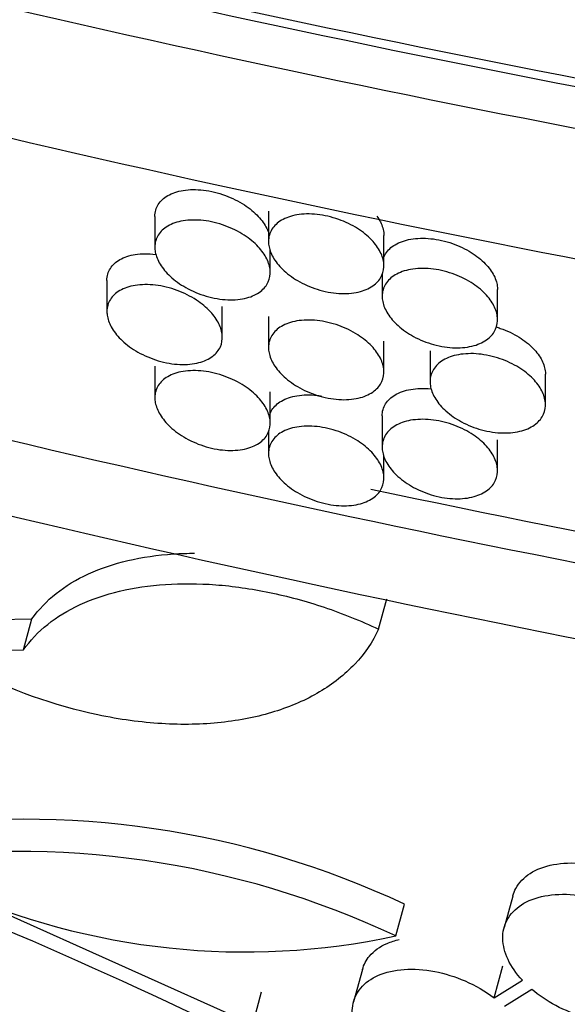
# Model space of a CAD drawing. Units: millimetres. Extents: x 0 to 835, y 0 to 1165.
# Drawn here: x 160 to 165, y 153 to 161 of the extents above; entities that cross this region are included whole.
import ezdxf
from ezdxf import colors
from ezdxf.entities.mleader import LeaderData, LeaderLine
from ezdxf.math import Vec2, Vec3

# ---------------------------------------------------------------- set-up
doc = ezdxf.new("R2010")
doc.units = ezdxf.units.MM
doc.layers.add('DV7_Défaut', color=7, linetype='Continuous')
doc.layers.add('Défaut', color=7, linetype='Continuous')

# ---------------------------------------------------------------- blocks, each defined once
blk = doc.blocks.new('_DOT')
at = {"color": 0}
blk.add_line((0, 0), (-1, 0), dxfattribs=at)
at = {"color": 0, "const_width": 0.333}
blk.add_lwpolyline([(-0.1665, 0, 1), (0.1665, 0, 1)], format="xyb", close=True, dxfattribs=at)
blk = doc.blocks.new('SE6')
at = {"layer": 'DV7_Défaut', "color": 7, "linetype": 'Continuous'}
for p, q in [((161.9707, 159.7593), (161.9707, 159.496)), ((160.9858, 159.7129), (160.9858, 159.447)), ((162.9707, 159.2848), (162.9707, 159.5469)), ((161.9858, 159.2274), (161.9858, 159.425)), ((160.5707, 159.1584), (160.5707, 158.8886)), ((162.9556, 159.2137), (162.9556, 159.0211)), ((163.9556, 158.8177), (163.9556, 159.0799)), ((161.5707, 158.6648), (161.5707, 158.9333)), ((161.9707, 158.8447), (161.9707, 158.5767)), ((162.9707, 158.3645), (162.9707, 158.6312)), ((163.3707, 158.5473), (163.3707, 158.2811)), ((160.9858, 158.4146), (160.9858, 158.142)), ((164.3707, 158.0804), (164.3707, 158.3454)), ((161.9858, 157.9208), (161.9858, 158.1921)), ((162.9556, 157.9831), (162.9556, 157.7131)), ((161.9707, 157.8503), (161.9707, 157.6576)), ((163.9556, 157.5083), (163.9556, 157.7771)), ((162.9707, 157.4443), (162.9707, 157.6419)), ((162.9252, 156.1338), (162.9973, 156.3966)), ((159.2161, 156.2133), (159.921, 156.2236)), ((159.8471, 155.9543), (159.921, 156.2236)), ((158.85, 155.9377), (159.8471, 155.9543)), ((159.2121, 153.8848), (161.8338, 152.7075)), ((164.0875, 153.8203), (164.0126, 153.547)), ((163.0733, 153.4743), (163.1488, 153.7496)), ((162.7849, 153.1826), (162.7085, 152.904)), ((163.9258, 152.9379), (164.0016, 153.2143)), ((163.9258, 152.9379), (164.1707, 153.0899)), ((161.8338, 152.7075), (161.9109, 152.9886)), ((164.2529, 153.011), (164.0149, 152.8627))]:
    blk.add_line(p, q, dxfattribs=at)
for centre, radius, start, end in [((142.1217, 112.414), 44.7124, 64.16751, 75.80588), ((159.8554, 146.7494), 7.7362, 64.80425, 98.52816), ((159.7944, 146.5122), 7.6957, 64.78159, 98.69393), ((161.7668, 159.5508), 6.2153, 245.72977, 282.13377)]:
    blk.add_arc(centre, radius, start, end, dxfattribs=at)
for points in [[(108.0707, 228.1355), (110.4959, 229.5357), (116.0468, 231.9315), (126.1575, 234.1742), (137.6655, 234.979), (150.1289, 234.314), (163.0685, 232.2042), (175.986, 228.7304), (188.384, 224.0258), (199.7857, 218.2715), (209.7525, 211.6887), (217.9009, 204.5307), (223.9179, 197.0728), (227.5722, 189.6022), (228.7239, 182.4064), (227.33, 175.7623), (223.4455, 169.9248), (217.221, 165.1176), (208.8947, 161.5239), (198.7839, 159.2812), (187.2759, 158.4764), (174.8125, 159.1414), (161.8729, 161.2511), (148.9555, 164.725), (136.5574, 169.4295), (125.1557, 175.1839), (115.1889, 181.7666), (107.0405, 188.9247), (101.0235, 196.3826), (97.3693, 203.8532), (96.2175, 211.049), (97.6114, 217.6931), (101.4959, 223.5306), (105.6456, 226.7354), (108.0707, 228.1355)], [(109.4377, 227.5461), (107.1436, 226.2217), (103.2169, 223.1909), (99.5113, 217.632), (98.1651, 211.2438), (99.2776, 204.2665), (102.8397, 196.9783), (108.7315, 189.6733), (116.7308, 182.6454), (126.5267, 176.1752), (137.7333, 170.5196), (149.906, 165.9012), (162.5587, 162.4995), (175.1823, 160.4429), (187.2672, 159.8007), (198.3319, 160.5779), (207.9602, 162.7173), (215.8344, 166.118), (221.7245, 170.6642), (225.4301, 176.223), (226.7763, 182.6113), (225.6639, 189.5885), (222.1017, 196.8767), (216.2099, 204.1817), (208.2106, 211.2097), (198.4147, 217.6798), (187.2081, 223.3354), (175.0354, 227.9539), (162.3827, 231.3555), (149.7592, 233.4121), (137.6742, 234.0544), (126.6095, 233.2771), (116.9813, 231.1377), (111.7318, 228.8706), (109.4377, 227.5461)], [(97.4519, 203.5414), (98.2567, 201.0853), (100.7037, 196.0834), (106.7427, 188.5986), (114.9174, 181.4176), (124.9142, 174.815), (136.3503, 169.0433), (148.7881, 164.3237), (161.7522, 160.837), (174.7474, 158.7179), (187.2775, 158.049), (198.8635, 158.8586), (209.0592, 161.1194), (214.6632, 163.5379), (217.1114, 164.9514)]]:
    blk.add_open_spline(points, degree=3, dxfattribs=at)
for points, knots in [([(108.9373, 227.8351), (105.9296, 226.0985), (103.5656, 224.1004), (100.0091, 219.6471), (98.9024, 217.3018), (97.7568, 212.4546), (97.7366, 210.0402), (98.5228, 205.225), (99.3465, 202.8132), (101.6205, 198.1698), (103.0731, 195.9148), (106.5135, 191.5181), (108.5178, 189.3638), (115.1255, 183.2029), (120.3165, 179.4575), (129.18, 174.3355), (132.333, 172.7077), (138.8632, 169.7059), (142.2559, 168.3221), (149.308, 165.7989), (152.9675, 164.6597), (160.5932, 162.6625), (164.5695, 161.8059), (172.6212, 160.4883), (176.7248, 160.017), (185.1305, 159.5527), (189.344, 159.5665), (195.5774, 160.0528), (197.6605, 160.2955), (201.7273, 160.9547), (203.6997, 161.368), (207.5114, 162.377), (209.3658, 162.979), (212.8501, 164.3621), (214.4617, 165.1338), (217.4256, 166.8366), (218.7857, 167.7743), (221.2012, 169.7854), (222.2386, 170.8409), (224.0057, 173.0419), (224.7392, 174.1971), (225.8918, 176.5417), (226.3124, 177.7272), (227.173, 181.3175), (227.2064, 183.7833), (226.4269, 188.6009), (225.625, 190.9663), (223.356, 195.6271), (221.8801, 197.9228), (218.4468, 202.3152), (216.4803, 204.4323), (212.1027, 208.5259), (209.6824, 210.5093), (204.4511, 214.308), (201.6671, 216.1066), (195.7769, 219.5109), (192.6708, 221.1166), (186.1261, 224.129), (182.672, 225.5391), (175.5654, 228.0791), (171.8971, 229.2173), (164.3055, 231.2018), (160.36, 232.0523), (152.2566, 233.3759), (148.1517, 233.8429), (139.8124, 234.301), (135.541, 234.2866), (129.3182, 233.7974), (127.2649, 233.5573), (123.2068, 232.8988), (121.2025, 232.4782), (117.3893, 231.4657), (115.5629, 230.8715), (112.086, 229.4904), (110.4412, 228.7033), (108.9373, 227.8351)], [0, 0, 0, 0, 0.03125, 0.03125, 0.0625, 0.0625, 0.09375, 0.09375, 0.125, 0.125, 0.15625, 0.15625, 0.1875, 0.1875, 0.25, 0.25, 0.28125, 0.28125, 0.3125, 0.3125, 0.34375, 0.34375, 0.375, 0.375, 0.40625, 0.40625, 0.4375, 0.4375, 0.453125, 0.453125, 0.46875, 0.46875, 0.484375, 0.484375, 0.5, 0.5, 0.515625, 0.515625, 0.53125, 0.53125, 0.546875, 0.546875, 0.5625, 0.5625, 0.59375, 0.59375, 0.625, 0.625, 0.65625, 0.65625, 0.6875, 0.6875, 0.71875, 0.71875, 0.75, 0.75, 0.78125, 0.78125, 0.8125, 0.8125, 0.84375, 0.84375, 0.875, 0.875, 0.90625, 0.90625, 0.9375, 0.9375, 0.953125, 0.953125, 0.96875, 0.96875, 0.984375, 0.984375, 1, 1, 1, 1]), ([(98.5113, 218.8594), (98.292, 218.4375), (97.1218, 215.9514), (96.0936, 211.0493), (97.2479, 203.8396), (100.908, 196.3574), (106.9329, 188.8897), (115.0908, 181.7235), (125.0685, 175.1335), (136.4826, 169.3729), (148.895, 164.6629), (161.8293, 161.1844), (174.789, 159.0713), (187.2765, 158.4049), (198.8127, 159.2114), (208.9541, 161.4606), (214.5242, 163.8647), (216.9577, 165.2696)], [0, 0, 0, 0, 0.0146396, 0.0850225, 0.1554054, 0.2257883, 0.2961712, 0.3665541, 0.4369369, 0.5073198, 0.5777027, 0.6480856, 0.7184685, 0.7888514, 0.8592342, 0.9296171, 1, 1, 1, 1]), ([(97.856, 202.2895), (97.8672, 202.2549), (98.6723, 199.7802), (101.1224, 194.7711), (107.1325, 187.3215), (115.2729, 180.1706), (125.2303, 173.5939), (136.6214, 167.845), (149.0072, 163.1452), (161.9103, 159.6752), (174.8326, 157.5683), (187.2754, 156.9046), (198.7593, 157.7079), (208.8438, 159.945), (214.3783, 162.3338), (216.7963, 163.7298)], [0, 0, 0, 0, 0.0011801, 0.0844151, 0.1676501, 0.2508851, 0.3341201, 0.4173551, 0.50059, 0.583825, 0.66706, 0.750295, 0.83353, 0.916765, 1, 1, 1, 1]), ([(99.1303, 198.3442), (99.1413, 198.3103), (99.9316, 195.8811), (102.3402, 190.9541), (108.2664, 183.6071), (116.3068, 176.5434), (126.1496, 170.0422), (137.4099, 164.3595), (149.6446, 159.7174), (162.3701, 156.2959), (175.0806, 154.2246), (187.2696, 153.5761), (198.4562, 154.3609), (208.2172, 156.5288), (213.5496, 158.8313), (215.8797, 160.1765)], [0, 0, 0, 0, 0.00118, 0.084415, 0.16765, 0.250885, 0.33412, 0.417355, 0.50059, 0.583825, 0.66706, 0.750295, 0.83353, 0.916765, 1, 1, 1, 1]), ([(99.2196, 198.1375), (99.9992, 196.0197), (102.3414, 191.4141), (108.0397, 184.35), (116.1, 177.2688), (125.9658, 170.7526), (137.2522, 165.0566), (149.5171, 160.4029), (162.2781, 156.9717), (175.031, 154.8934), (187.2708, 154.2418), (198.5169, 155.0303), (208.3425, 157.212), (213.7153, 159.5318), (216.063, 160.8872)], [0, 0, 0, 0, 0.0737978, 0.157998, 0.2421982, 0.3263984, 0.4105986, 0.4947988, 0.578999, 0.6631992, 0.7473994, 0.8315996, 0.9157998, 1, 1, 1, 1]), ([(101.9841, 189.5244), (102.0395, 189.3404), (102.816, 186.8703), (105.2034, 181.9802), (110.9323, 174.8741), (118.7376, 168.0155), (128.311, 161.692), (139.2637, 156.1647), (151.1432, 151.6584), (163.4512, 148.3508), (175.6635, 146.3634), (187.2558, 145.7507), (197.7437, 146.492), (206.7439, 148.4971), (211.6012, 150.5966), (213.7246, 151.8226)], [0, 0, 0, 0, 0.006677, 0.089454, 0.172231, 0.255008, 0.337785, 0.420561, 0.503338, 0.586115, 0.668892, 0.751669, 0.834446, 0.917223, 1, 1, 1, 1]), ([(102.3812, 188.2795), (102.3917, 188.2472), (103.1442, 185.9341), (105.447, 181.2168), (111.1591, 174.1312), (118.9444, 167.2901), (128.4949, 160.9816), (139.4214, 155.4676), (151.2707, 150.9728), (163.5432, 147.6749), (175.7131, 145.6947), (187.2546, 145.085), (197.6831, 145.8226), (206.6186, 147.8139), (211.4355, 149.8961), (213.5413, 151.112)], [0, 0, 0, 0, 0.001178, 0.084413, 0.167648, 0.250883, 0.334119, 0.417354, 0.500589, 0.583824, 0.667059, 0.750294, 0.83353, 0.916765, 1, 1, 1, 1]), ([(102.746, 187.5026), (102.7564, 187.4704), (103.5047, 185.1702), (105.7957, 180.4763), (111.4838, 173.4201), (119.2404, 166.6039), (128.7581, 160.3171), (139.6472, 154.822), (151.4531, 150.3438), (163.6749, 147.0597), (175.7841, 145.0897), (187.2529, 144.4843), (197.5963, 145.2167), (206.4392, 147.1881), (211.1982, 149.2457), (213.2789, 150.447)], [0, 0, 0, 0, 0.001182, 0.084417, 0.167651, 0.250886, 0.334121, 0.417356, 0.500591, 0.583826, 0.667061, 0.750295, 0.83353, 0.916765, 1, 1, 1, 1]), ([(103.0009, 186.7132), (103.0112, 186.6812), (103.7566, 184.3903), (106.0392, 179.7129), (111.7105, 172.6772), (119.4472, 165.8785), (128.9419, 159.6067), (139.8049, 154.1249), (151.5806, 149.6582), (163.7668, 146.3839), (175.8337, 144.4209), (187.2518, 143.8186), (197.5357, 144.5473), (206.3139, 146.5049), (211.0325, 148.5452), (213.0956, 149.7363)], [0, 0, 0, 0, 0.001178, 0.084413, 0.167648, 0.250883, 0.334119, 0.417354, 0.500589, 0.583824, 0.667059, 0.750294, 0.83353, 0.916765, 1, 1, 1, 1]), ([(107.5278, 177.9806), (108.1553, 177.0301), (108.8304, 176.0909), (111.2286, 172.9965), (113.1519, 170.8936), (119.4189, 164.9302), (124.2896, 161.3487), (132.5493, 156.5764), (135.4641, 155.0902), (141.4891, 152.389), (144.6157, 151.1646), (151.1111, 148.9685), (154.4799, 147.9969), (161.5002, 146.3287), (165.1543, 145.6347), (172.5728, 144.6051), (176.3612, 144.261), (181.8308, 144.0779), (183.41, 144.0607), (184.9886, 144.0828)], [0, 0, 0, 0, 0.048498, 0.048498, 0.161701, 0.161701, 0.388106, 0.388106, 0.501308, 0.501308, 0.614511, 0.614511, 0.727714, 0.727714, 0.840916, 0.840916, 0.954119, 0.954119, 1, 1, 1, 1]), ([(107.5673, 177.8371), (108.1041, 177.0442), (109.0262, 175.6942), (110.757, 173.5056), (112.6294, 171.3791), (114.7051, 169.2537), (116.9669, 167.1544), (119.418, 165.0833), (122.0539, 163.0504), (124.8707, 161.0645), (127.8637, 159.1346), (131.008, 157.2844), (134.2741, 155.5353), (137.6251, 153.9056), (141.0469, 152.3988), (144.5298, 151.0153), (148.0652, 149.755), (151.6452, 148.6171), (155.2629, 147.6002), (158.9121, 146.7027), (162.588, 145.9229), (166.2586, 145.2629), (169.8815, 144.7293), (173.4154, 144.324), (176.8499, 144.0413), (180.1932, 143.8744), (183.4521, 143.818), (186.5199, 143.8648), (189.3392, 143.9984), (191.0952, 144.1363), (191.9296, 144.2149)], [0, 0, 0, 0, 0.03421, 0.069205, 0.104983, 0.141567, 0.178965, 0.217168, 0.256152, 0.295867, 0.336264, 0.377353, 0.418173, 0.458522, 0.498353, 0.537636, 0.576357, 0.614512, 0.652113, 0.689182, 0.725751, 0.761869, 0.796772, 0.830118, 0.862122, 0.892959, 0.922796, 0.951797, 0.977029, 1, 1, 1, 1]), ([(160.9858, 159.7129), (160.9858, 159.7511), (160.9964, 159.7868), (161.0156, 159.8172), (161.0348, 159.8475), (161.0631, 159.8734), (161.0979, 159.8935), (161.1353, 159.9152), (161.1813, 159.9306), (161.2322, 159.9388), (161.2855, 159.9474), (161.3459, 159.9482), (161.4083, 159.9408), (161.4694, 159.9335), (161.5343, 159.918), (161.5969, 159.8949), (161.6541, 159.8738), (161.7112, 159.8456), (161.7618, 159.8126), (161.8071, 159.7831), (161.8486, 159.7488), (161.8822, 159.713), (161.9134, 159.6797), (161.9386, 159.644), (161.9559, 159.6091), (161.9646, 159.5915), (161.9714, 159.5739), (161.9763, 159.5566)], [0, 0, 0, 0, 0.11806, 0.11806, 0.11806, 0.235572, 0.235572, 0.235572, 0.362234, 0.362234, 0.362234, 0.495209, 0.495209, 0.495209, 0.625513, 0.625513, 0.625513, 0.744774, 0.744774, 0.744774, 0.851352, 0.851352, 0.851352, 0.950332, 0.950332, 0.950332, 1, 1, 1, 1]), ([(161.9707, 159.496), (161.9707, 159.5345), (161.9813, 159.5705), (162.0005, 159.6013), (162.0198, 159.6321), (162.0481, 159.6585), (162.083, 159.6792), (162.1204, 159.7013), (162.1662, 159.7173), (162.217, 159.7261), (162.2701, 159.7353), (162.33, 159.7369), (162.3919, 159.7302), (162.4525, 159.7237), (162.517, 159.7091), (162.579, 159.687), (162.6361, 159.6667), (162.6929, 159.6393), (162.7434, 159.6071), (162.789, 159.578), (162.8308, 159.5442), (162.8647, 159.5086), (162.8965, 159.4753), (162.9221, 159.4396), (162.9398, 159.4044), (162.9574, 159.3694), (162.9676, 159.334), (162.9701, 159.3008), (162.9727, 159.266), (162.967, 159.2327), (162.9539, 159.2032), (162.9398, 159.1712), (162.9167, 159.1428), (162.887, 159.1196), (162.8547, 159.0944), (162.8138, 159.0748), (162.7673, 159.0621), (162.7183, 159.0486), (162.6618, 159.0424), (162.6024, 159.0443), (162.543, 159.0462), (162.4788, 159.0563), (162.4157, 159.0743), (162.3564, 159.0912), (162.2962, 159.1157), (162.2415, 159.146), (162.1919, 159.1734), (162.1452, 159.2064), (162.1063, 159.242), (162.0705, 159.2747), (162.0402, 159.3105), (162.0181, 159.3463), (161.9966, 159.3811), (161.9821, 159.4167), (161.9753, 159.4505), (161.9722, 159.466), (161.9707, 159.4812), (161.9707, 159.496)], [0, 0, 0, 0, 0.055536, 0.055536, 0.055536, 0.110832, 0.110832, 0.110832, 0.170105, 0.170105, 0.170105, 0.232057, 0.232057, 0.232057, 0.292746, 0.292746, 0.292746, 0.34858, 0.34858, 0.34858, 0.398887, 0.398887, 0.398887, 0.445877, 0.445877, 0.445877, 0.492628, 0.492628, 0.492628, 0.541758, 0.541758, 0.541758, 0.595011, 0.595011, 0.595011, 0.652874, 0.652874, 0.652874, 0.714036, 0.714036, 0.714036, 0.77529, 0.77529, 0.77529, 0.832861, 0.832861, 0.832861, 0.884889, 0.884889, 0.884889, 0.932602, 0.932602, 0.932602, 0.978952, 0.978952, 0.978952, 1, 1, 1, 1]), ([(160.9858, 159.447), (160.9858, 159.4854), (160.9963, 159.5212), (161.0155, 159.5518), (161.0347, 159.5822), (161.0629, 159.6084), (161.0975, 159.6287), (161.1348, 159.6505), (161.1806, 159.6661), (161.2313, 159.6746), (161.2844, 159.6834), (161.3446, 159.6845), (161.4067, 159.6773), (161.4677, 159.6703), (161.5325, 159.655), (161.595, 159.6321), (161.6523, 159.6112), (161.7095, 159.583), (161.7602, 159.5501), (161.8058, 159.5206), (161.8476, 159.4862), (161.8814, 159.4502), (161.9128, 159.4167), (161.9382, 159.3808), (161.9556, 159.3456), (161.9729, 159.3106), (161.9829, 159.2754), (161.9852, 159.2425), (161.9877, 159.2079), (161.9819, 159.1749), (161.9688, 159.1457), (161.9547, 159.114), (161.9318, 159.086), (161.9022, 159.0632), (161.87, 159.0383), (161.8291, 159.0191), (161.7828, 159.0067), (161.7336, 158.9937), (161.6771, 158.9879), (161.6175, 158.9903), (161.5578, 158.9927), (161.4932, 159.0034), (161.4298, 159.0222), (161.3702, 159.0397), (161.3096, 159.065), (161.2545, 159.0961), (161.2049, 159.1242), (161.1582, 159.1578), (161.1193, 159.1939), (161.0838, 159.227), (161.0539, 159.263), (161.032, 159.2989), (161.0108, 159.3337), (160.9966, 159.3692), (160.9901, 159.4028), (160.9872, 159.4179), (160.9858, 159.4327), (160.9858, 159.447)], [0, 0, 0, 0, 0.055381, 0.055381, 0.055381, 0.110509, 0.110509, 0.110509, 0.169856, 0.169856, 0.169856, 0.232188, 0.232188, 0.232188, 0.293406, 0.293406, 0.293406, 0.349617, 0.349617, 0.349617, 0.399963, 0.399963, 0.399963, 0.446712, 0.446712, 0.446712, 0.493093, 0.493093, 0.493093, 0.541859, 0.541859, 0.541859, 0.594871, 0.594871, 0.594871, 0.65273, 0.65273, 0.65273, 0.714184, 0.714184, 0.714184, 0.775934, 0.775934, 0.775934, 0.833938, 0.833938, 0.833938, 0.886095, 0.886095, 0.886095, 0.933624, 0.933624, 0.933624, 0.97962, 0.97962, 0.97962, 1, 1, 1, 1]), ([(162.91, 159.7152), (162.9217, 159.6986), (162.9318, 159.6819), (162.9401, 159.6654), (162.9576, 159.6305), (162.9677, 159.5954), (162.9701, 159.5625), (162.9705, 159.557), (162.9707, 159.5517), (162.9707, 159.5463)], [0, 0, 0, 0, 0.290078, 0.290078, 0.290078, 0.899327, 0.899327, 0.899327, 1, 1, 1, 1]), ([(162.9634, 159.3402), (162.9685, 159.3578), (162.976, 159.3744), (162.9857, 159.3898), (163.005, 159.4206), (163.0335, 159.4472), (163.0687, 159.468), (163.1063, 159.4902), (163.1524, 159.5064), (163.2036, 159.5154), (163.2566, 159.5246), (163.3167, 159.5264), (163.3786, 159.52), (163.439, 159.5137), (163.5032, 159.4995), (163.5649, 159.4778), (163.6216, 159.458), (163.678, 159.4312), (163.7282, 159.3997), (163.7736, 159.3711), (163.8152, 159.3379), (163.849, 159.3028), (163.8808, 159.2699), (163.9066, 159.2345), (163.9243, 159.1996), (163.9421, 159.1647), (163.9524, 159.1295), (163.955, 159.0964), (163.9554, 159.0906), (163.9556, 159.0849), (163.9556, 159.0793)], [0, 0, 0, 0, 0.0588029, 0.0588029, 0.0588029, 0.1764598, 0.1764598, 0.1764598, 0.3022207, 0.3022207, 0.3022207, 0.4330158, 0.4330158, 0.4330158, 0.5605754, 0.5605754, 0.5605754, 0.6777987, 0.6777987, 0.6777987, 0.7837843, 0.7837843, 0.7837843, 0.8833347, 0.8833347, 0.8833347, 0.9828096, 0.9828096, 0.9828096, 1, 1, 1, 1]), ([(160.5707, 159.1584), (160.5707, 159.1966), (160.5813, 159.2322), (160.6005, 159.2624), (160.6197, 159.2926), (160.6479, 159.3184), (160.6825, 159.3383), (160.72, 159.3598), (160.7658, 159.375), (160.8167, 159.383), (160.8701, 159.3914), (160.9306, 159.392), (160.9931, 159.3843), (160.9947, 159.3841), (160.9963, 159.3839), (160.9979, 159.3837)], [0, 0, 0, 0, 0.2363583, 0.2363583, 0.2363583, 0.4715902, 0.4715902, 0.4715902, 0.7256971, 0.7256971, 0.7256971, 0.9931326, 0.9931326, 0.9931326, 1, 1, 1, 1]), ([(162.9556, 159.0211), (162.9556, 159.0596), (162.9662, 159.0957), (162.9855, 159.1268), (163.0048, 159.1578), (163.0333, 159.1846), (163.0684, 159.2056), (163.1058, 159.228), (163.1518, 159.2443), (163.2027, 159.2535), (163.2556, 159.263), (163.3154, 159.265), (163.3771, 159.2588), (163.4374, 159.2528), (163.5014, 159.2388), (163.5631, 159.2174), (163.6199, 159.1976), (163.6764, 159.1709), (163.7267, 159.1395), (163.7724, 159.1109), (163.8142, 159.0775), (163.8482, 159.0423), (163.8802, 159.0092), (163.9061, 158.9736), (163.924, 158.9385), (163.9419, 158.9034), (163.9523, 158.8679), (163.955, 158.8345), (163.9577, 158.7995), (163.952, 158.7659), (163.939, 158.7361), (163.9248, 158.7038), (163.9017, 158.675), (163.8718, 158.6515), (163.8395, 158.626), (163.7984, 158.6061), (163.7519, 158.5929), (163.7029, 158.5791), (163.6466, 158.5725), (163.5873, 158.5739), (163.5281, 158.5753), (163.4643, 158.5848), (163.4015, 158.6022), (163.3426, 158.6185), (163.2827, 158.6423), (163.2282, 158.6718), (163.1787, 158.6987), (163.132, 158.7311), (163.093, 158.7662), (163.057, 158.7986), (163.0265, 158.8342), (163.0041, 158.8698), (162.9822, 158.9046), (162.9675, 158.9403), (162.9605, 158.9743), (162.9573, 158.9902), (162.9556, 159.0059), (162.9556, 159.0211)], [0, 0, 0, 0, 0.055673, 0.055673, 0.055673, 0.111117, 0.111117, 0.111117, 0.170317, 0.170317, 0.170317, 0.231919, 0.231919, 0.231919, 0.292128, 0.292128, 0.292128, 0.347625, 0.347625, 0.347625, 0.3979, 0.3979, 0.3979, 0.445111, 0.445111, 0.445111, 0.492202, 0.492202, 0.492202, 0.541668, 0.541668, 0.541668, 0.59514, 0.59514, 0.59514, 0.653001, 0.653001, 0.653001, 0.713891, 0.713891, 0.713891, 0.774696, 0.774696, 0.774696, 0.831876, 0.831876, 0.831876, 0.883788, 0.883788, 0.883788, 0.93167, 0.93167, 0.93167, 0.978343, 0.978343, 0.978343, 1, 1, 1, 1]), ([(160.5707, 158.8886), (160.5707, 158.9269), (160.5812, 158.9626), (160.6004, 158.9931), (160.6195, 159.0234), (160.6476, 159.0494), (160.6822, 159.0695), (160.7195, 159.0912), (160.7652, 159.1066), (160.8158, 159.1149), (160.869, 159.1235), (160.9292, 159.1244), (160.9915, 159.1169), (161.0526, 159.1096), (161.1177, 159.094), (161.1803, 159.0708), (161.2378, 159.0495), (161.2952, 159.021), (161.346, 158.9877), (161.3916, 158.9579), (161.4333, 158.9233), (161.4671, 158.8871), (161.4984, 158.8535), (161.5236, 158.8175), (161.5409, 158.7823), (161.5581, 158.7474), (161.5679, 158.7122), (161.5702, 158.6794), (161.5726, 158.6449), (161.5667, 158.6121), (161.5537, 158.5831), (161.5396, 158.5516), (161.5167, 158.5237), (161.4872, 158.5011), (161.455, 158.4764), (161.4142, 158.4574), (161.3679, 158.4452), (161.3187, 158.4323), (161.2621, 158.4268), (161.2025, 158.4295), (161.1426, 158.4321), (161.0779, 158.4431), (161.0142, 158.4622), (160.9544, 158.4801), (160.8937, 158.5058), (160.8385, 158.5374), (160.7888, 158.5657), (160.7421, 158.5996), (160.7033, 158.636), (160.6679, 158.6692), (160.6381, 158.7054), (160.6164, 158.7413), (160.5954, 158.7761), (160.5813, 158.8116), (160.5749, 158.8451), (160.5721, 158.8599), (160.5707, 158.8745), (160.5707, 158.8886)], [0, 0, 0, 0, 0.055302, 0.055302, 0.055302, 0.110343, 0.110343, 0.110343, 0.169725, 0.169725, 0.169725, 0.232247, 0.232247, 0.232247, 0.293733, 0.293733, 0.293733, 0.350137, 0.350137, 0.350137, 0.400504, 0.400504, 0.400504, 0.447132, 0.447132, 0.447132, 0.493328, 0.493328, 0.493328, 0.541911, 0.541911, 0.541911, 0.594801, 0.594801, 0.594801, 0.652657, 0.652657, 0.652657, 0.714257, 0.714257, 0.714257, 0.776256, 0.776256, 0.776256, 0.834481, 0.834481, 0.834481, 0.886704, 0.886704, 0.886704, 0.93414, 0.93414, 0.93414, 0.979959, 0.979959, 0.979959, 1, 1, 1, 1]), ([(161.9707, 158.5767), (161.9707, 158.6152), (161.9813, 158.6511), (162.0005, 158.6819), (162.0197, 158.7127), (162.0481, 158.7391), (162.0829, 158.7597), (162.1203, 158.7818), (162.1661, 158.7978), (162.2169, 158.8065), (162.27, 158.8157), (162.3299, 158.8171), (162.3919, 158.8104), (162.4526, 158.8039), (162.517, 158.7892), (162.5791, 158.767), (162.6362, 158.7466), (162.6931, 158.7191), (162.7436, 158.6868), (162.7892, 158.6577), (162.831, 158.6238), (162.8649, 158.5882), (162.8966, 158.5548), (162.9222, 158.5191), (162.9399, 158.4839), (162.9575, 158.4489), (162.9676, 158.4135), (162.9701, 158.3804), (162.9727, 158.3456), (162.9669, 158.3124), (162.9539, 158.2829), (162.9398, 158.2509), (162.9167, 158.2225), (162.887, 158.1994), (162.8548, 158.1743), (162.8138, 158.1547), (162.7674, 158.142), (162.7183, 158.1286), (162.6618, 158.1225), (162.6024, 158.1244), (162.5429, 158.1263), (162.4787, 158.1365), (162.4156, 158.1546), (162.3563, 158.1716), (162.296, 158.1962), (162.2412, 158.2266), (162.1916, 158.2541), (162.1449, 158.2872), (162.106, 158.3228), (162.0703, 158.3556), (162.0401, 158.3914), (162.018, 158.4272), (161.9965, 158.462), (161.982, 158.4976), (161.9753, 158.5314), (161.9722, 158.5468), (161.9707, 158.562), (161.9707, 158.5767)], [0, 0, 0, 0, 0.055518, 0.055518, 0.055518, 0.110793, 0.110793, 0.110793, 0.170076, 0.170076, 0.170076, 0.232075, 0.232075, 0.232075, 0.292828, 0.292828, 0.292828, 0.348707, 0.348707, 0.348707, 0.399019, 0.399019, 0.399019, 0.445979, 0.445979, 0.445979, 0.492685, 0.492685, 0.492685, 0.541771, 0.541771, 0.541771, 0.594995, 0.594995, 0.594995, 0.652857, 0.652857, 0.652857, 0.714054, 0.714054, 0.714054, 0.775369, 0.775369, 0.775369, 0.832993, 0.832993, 0.832993, 0.885036, 0.885036, 0.885036, 0.932727, 0.932727, 0.932727, 0.979034, 0.979034, 0.979034, 1, 1, 1, 1]), ([(128.551, 158.7397), (128.7198, 158.4965), (129.2545, 157.7614), (130.2484, 156.5681), (131.6032, 155.1919), (133.1143, 153.8793), (134.7733, 152.6383), (136.5702, 151.4759), (138.4941, 150.3985), (140.533, 149.4112), (142.6754, 148.5179), (144.9096, 147.722), (147.2247, 147.0258), (149.6092, 146.4313), (152.0521, 145.9404), (154.5421, 145.5545), (157.0677, 145.2745), (159.6176, 145.1013), (162.1802, 145.0354), (164.5585, 145.074), (166.0764, 145.1555), (166.7409, 145.2022)], [0, 0, 0, 0, 0.025875, 0.079045, 0.132908, 0.187341, 0.242193, 0.297312, 0.35257, 0.407859, 0.463107, 0.518282, 0.57337, 0.628371, 0.683289, 0.738137, 0.79293, 0.847683, 0.902415, 0.957143, 1, 1, 1, 1]), ([(163.9417, 158.7547), (163.9544, 158.751), (163.967, 158.7469), (163.9796, 158.7425), (164.0362, 158.7229), (164.0926, 158.6963), (164.1426, 158.665), (164.1881, 158.6367), (164.2298, 158.6035), (164.2636, 158.5687), (164.2955, 158.5358), (164.3213, 158.5004), (164.3392, 158.4656), (164.357, 158.4307), (164.3674, 158.3953), (164.37, 158.3622), (164.3705, 158.3563), (164.3707, 158.3506), (164.3707, 158.3448)], [0, 0, 0, 0, 0.055724, 0.055724, 0.055724, 0.306845, 0.306845, 0.306845, 0.534322, 0.534322, 0.534322, 0.748378, 0.748378, 0.748378, 0.962454, 0.962454, 0.962454, 1, 1, 1, 1]), ([(163.3707, 158.2811), (163.3707, 158.3196), (163.3813, 158.3558), (163.4006, 158.387), (163.4199, 158.418), (163.4484, 158.445), (163.4836, 158.4661), (163.5211, 158.4885), (163.567, 158.505), (163.618, 158.5143), (163.6708, 158.5239), (163.7306, 158.5261), (163.7923, 158.5201), (163.8524, 158.5142), (163.9163, 158.5004), (163.9778, 158.4793), (164.0345, 158.4597), (164.091, 158.4332), (164.1412, 158.402), (164.1869, 158.3736), (164.2288, 158.3404), (164.2628, 158.3053), (164.2949, 158.2723), (164.3209, 158.2367), (164.3389, 158.2016), (164.3568, 158.1665), (164.3673, 158.1309), (164.37, 158.0975), (164.3728, 158.0624), (164.3672, 158.0288), (164.3541, 157.9988), (164.3399, 157.9664), (164.3168, 157.9375), (164.2868, 157.9139), (164.2545, 157.8883), (164.2134, 157.8682), (164.1668, 157.855), (164.1179, 157.841), (164.0616, 157.8343), (164.0023, 157.8355), (163.9433, 157.8368), (163.8795, 157.8461), (163.8169, 157.8632), (163.7581, 157.8792), (163.6983, 157.9028), (163.6439, 157.9321), (163.5944, 157.9588), (163.5477, 157.9911), (163.5087, 158.026), (163.4726, 158.0583), (163.442, 158.0938), (163.4195, 158.1293), (163.3975, 158.1641), (163.3827, 158.1999), (163.3757, 158.2339), (163.3724, 158.2499), (163.3707, 158.2657), (163.3707, 158.2811)], [0, 0, 0, 0, 0.055719, 0.055719, 0.055719, 0.111214, 0.111214, 0.111214, 0.170386, 0.170386, 0.170386, 0.231867, 0.231867, 0.231867, 0.291912, 0.291912, 0.291912, 0.347295, 0.347295, 0.347295, 0.397559, 0.397559, 0.397559, 0.444847, 0.444847, 0.444847, 0.492056, 0.492056, 0.492056, 0.541637, 0.541637, 0.541637, 0.595185, 0.595185, 0.595185, 0.653044, 0.653044, 0.653044, 0.71384, 0.71384, 0.71384, 0.774489, 0.774489, 0.774489, 0.831537, 0.831537, 0.831537, 0.88341, 0.88341, 0.88341, 0.93135, 0.93135, 0.93135, 0.978135, 0.978135, 0.978135, 1, 1, 1, 1]), ([(160.9858, 158.142), (160.9858, 158.1803), (160.9963, 158.2161), (161.0155, 158.2466), (161.0346, 158.2771), (161.0628, 158.3031), (161.0974, 158.3234), (161.1347, 158.3451), (161.1805, 158.3607), (161.2311, 158.369), (161.2843, 158.3778), (161.3445, 158.3788), (161.4066, 158.3715), (161.4677, 158.3644), (161.5326, 158.349), (161.5951, 158.326), (161.6525, 158.3049), (161.7097, 158.2767), (161.7606, 158.2436), (161.8061, 158.214), (161.8479, 158.1795), (161.8816, 158.1434), (161.913, 158.1099), (161.9384, 158.074), (161.9558, 158.0388), (161.973, 158.0038), (161.9829, 157.9686), (161.9852, 157.9358), (161.9877, 157.9012), (161.9818, 157.8683), (161.9688, 157.8392), (161.9547, 157.8075), (161.9318, 157.7795), (161.9022, 157.7568), (161.87, 157.732), (161.8291, 157.7128), (161.7828, 157.7006), (161.7337, 157.6875), (161.6771, 157.6819), (161.6175, 157.6844), (161.5577, 157.6869), (161.4931, 157.6977), (161.4296, 157.7166), (161.3699, 157.7343), (161.3093, 157.7597), (161.2542, 157.791), (161.2045, 157.8191), (161.1578, 157.8528), (161.119, 157.8891), (161.0835, 157.9222), (161.0536, 157.9582), (161.0318, 157.9942), (161.0107, 158.0289), (160.9966, 158.0645), (160.9901, 158.098), (160.9872, 158.113), (160.9858, 158.1277), (160.9858, 158.142)], [0, 0, 0, 0, 0.055353, 0.055353, 0.055353, 0.110449, 0.110449, 0.110449, 0.169809, 0.169809, 0.169809, 0.232212, 0.232212, 0.232212, 0.293526, 0.293526, 0.293526, 0.349807, 0.349807, 0.349807, 0.40016, 0.40016, 0.40016, 0.446864, 0.446864, 0.446864, 0.493179, 0.493179, 0.493179, 0.541879, 0.541879, 0.541879, 0.594847, 0.594847, 0.594847, 0.652705, 0.652705, 0.652705, 0.714211, 0.714211, 0.714211, 0.776051, 0.776051, 0.776051, 0.834135, 0.834135, 0.834135, 0.886317, 0.886317, 0.886317, 0.933812, 0.933812, 0.933812, 0.979744, 0.979744, 0.979744, 1, 1, 1, 1]), ([(162.9556, 157.9831), (162.9556, 158.0215), (162.9662, 158.0575), (162.9856, 158.0884), (163.005, 158.1191), (163.0335, 158.1457), (163.0686, 158.1664), (163.1062, 158.1886), (163.1523, 158.2047), (163.2034, 158.2136), (163.2565, 158.2228), (163.3166, 158.2244), (163.3786, 158.2179), (163.3799, 158.2178), (163.3812, 158.2177), (163.3826, 158.2175)], [0, 0, 0, 0, 0.23847, 0.23847, 0.23847, 0.475937, 0.475937, 0.475937, 0.729954, 0.729954, 0.729954, 0.99436, 0.99436, 0.99436, 1, 1, 1, 1]), ([(161.9785, 157.9859), (161.9836, 158.0033), (161.991, 158.0198), (162.0006, 158.035), (162.0199, 158.0655), (162.0483, 158.0917), (162.0832, 158.112), (162.1207, 158.1339), (162.1667, 158.1496), (162.2177, 158.1581), (162.271, 158.167), (162.3312, 158.1681), (162.3934, 158.1611), (162.406, 158.1597), (162.4188, 158.1579), (162.4316, 158.1558)], [0, 0, 0, 0, 0.126998, 0.126998, 0.126998, 0.381845, 0.381845, 0.381845, 0.655644, 0.655644, 0.655644, 0.942034, 0.942034, 0.942034, 1, 1, 1, 1]), ([(162.9556, 157.7131), (162.9556, 157.7516), (162.9662, 157.7877), (162.9855, 157.8187), (163.0048, 157.8497), (163.0332, 157.8764), (163.0683, 157.8973), (163.1057, 157.9197), (163.1517, 157.936), (163.2026, 157.9451), (163.2555, 157.9545), (163.3153, 157.9564), (163.3771, 157.9502), (163.4374, 157.9441), (163.5015, 157.93), (163.5632, 157.9084), (163.6201, 157.8886), (163.6767, 157.8617), (163.727, 157.8301), (163.7727, 157.8015), (163.8145, 157.768), (163.8485, 157.7327), (163.8804, 157.6996), (163.9063, 157.664), (163.9242, 157.6288), (163.942, 157.5938), (163.9524, 157.5583), (163.955, 157.525), (163.9577, 157.4899), (163.952, 157.4565), (163.9389, 157.4266), (163.9248, 157.3944), (163.9017, 157.3657), (163.8718, 157.3422), (163.8395, 157.3168), (163.7985, 157.2969), (163.7519, 157.2839), (163.703, 157.2701), (163.6466, 157.2636), (163.5873, 157.2651), (163.5281, 157.2666), (163.4642, 157.2762), (163.4014, 157.2936), (163.3424, 157.3101), (163.2824, 157.334), (163.2279, 157.3637), (163.1783, 157.3907), (163.1317, 157.4232), (163.0927, 157.4584), (163.0567, 157.4909), (163.0262, 157.5265), (163.0039, 157.5621), (162.9821, 157.5969), (162.9674, 157.6326), (162.9605, 157.6665), (162.9572, 157.6824), (162.9556, 157.698), (162.9556, 157.7131)], [0, 0, 0, 0, 0.055649, 0.055649, 0.055649, 0.111066, 0.111066, 0.111066, 0.17028, 0.17028, 0.17028, 0.231947, 0.231947, 0.231947, 0.292243, 0.292243, 0.292243, 0.347799, 0.347799, 0.347799, 0.398079, 0.398079, 0.398079, 0.44525, 0.44525, 0.44525, 0.49228, 0.49228, 0.49228, 0.541686, 0.541686, 0.541686, 0.595118, 0.595118, 0.595118, 0.65298, 0.65298, 0.65298, 0.713919, 0.713919, 0.713919, 0.774804, 0.774804, 0.774804, 0.832055, 0.832055, 0.832055, 0.883988, 0.883988, 0.883988, 0.93184, 0.93184, 0.93184, 0.978454, 0.978454, 0.978454, 1, 1, 1, 1]), ([(161.9707, 157.6576), (161.9707, 157.696), (161.9813, 157.732), (162.0005, 157.7627), (162.0197, 157.7934), (162.048, 157.8198), (162.0829, 157.8404), (162.1202, 157.8624), (162.166, 157.8783), (162.2168, 157.887), (162.2699, 157.8961), (162.3299, 157.8976), (162.3919, 157.8908), (162.4526, 157.8842), (162.5171, 157.8694), (162.5792, 157.8471), (162.6364, 157.8266), (162.6933, 157.799), (162.7438, 157.7667), (162.7894, 157.7375), (162.8312, 157.7035), (162.8651, 157.6678), (162.8968, 157.6345), (162.9224, 157.5987), (162.94, 157.5636), (162.9575, 157.5285), (162.9676, 157.4932), (162.9701, 157.4601), (162.9727, 157.4253), (162.9669, 157.3921), (162.9539, 157.3627), (162.9397, 157.3307), (162.9167, 157.3024), (162.887, 157.2793), (162.8548, 157.2542), (162.8138, 157.2347), (162.7674, 157.2221), (162.7183, 157.2087), (162.6618, 157.2026), (162.6024, 157.2046), (162.5429, 157.2066), (162.4786, 157.2169), (162.4154, 157.235), (162.3561, 157.2521), (162.2958, 157.2768), (162.241, 157.3073), (162.1914, 157.3349), (162.1447, 157.3681), (162.1058, 157.4038), (162.0701, 157.4366), (162.0399, 157.4724), (162.0178, 157.5082), (161.9964, 157.543), (161.9819, 157.5786), (161.9753, 157.6124), (161.9722, 157.6278), (161.9707, 157.6429), (161.9707, 157.6576)], [0, 0, 0, 0, 0.055499, 0.055499, 0.055499, 0.110754, 0.110754, 0.110754, 0.170046, 0.170046, 0.170046, 0.232094, 0.232094, 0.232094, 0.292912, 0.292912, 0.292912, 0.348836, 0.348836, 0.348836, 0.399152, 0.399152, 0.399152, 0.446082, 0.446082, 0.446082, 0.492743, 0.492743, 0.492743, 0.541785, 0.541785, 0.541785, 0.594979, 0.594979, 0.594979, 0.652841, 0.652841, 0.652841, 0.714073, 0.714073, 0.714073, 0.775448, 0.775448, 0.775448, 0.833125, 0.833125, 0.833125, 0.885186, 0.885186, 0.885186, 0.932854, 0.932854, 0.932854, 0.979117, 0.979117, 0.979117, 1, 1, 1, 1]), ([(177.0391, 155.1818), (176.3713, 155.2428), (171.7147, 155.7098), (166.9461, 156.4784), (162.8583, 157.3466)], [0, 0, 0, 0, 0.143973, 1, 1, 1, 1]), ([(159.921, 156.2236), (160.0367, 156.3869), (160.2007, 156.517), (160.5157, 156.6617), (160.6298, 156.7002), (160.8756, 156.758), (161.0084, 156.7775), (161.2085, 156.7905), (161.2693, 156.7925), (161.331, 156.7926)], [0, 0, 0, 0, 0.451774, 0.451774, 0.677661, 0.677661, 0.903548, 0.903548, 1, 1, 1, 1]), ([(159.8471, 155.9543), (159.9632, 156.1188), (160.1277, 156.2499), (160.4433, 156.3959), (160.5576, 156.4348), (160.8038, 156.4933), (160.9368, 156.5131), (161.2174, 156.5318), (161.3627, 156.5308), (161.6635, 156.5079), (161.8206, 156.4856), (162.1373, 156.42), (162.2955, 156.3771), (162.6116, 156.2709), (162.7707, 156.207), (162.9252, 156.1338)], [0, 0, 0, 0, 0.25, 0.25, 0.375, 0.375, 0.5, 0.5, 0.625, 0.625, 0.75, 0.75, 0.875, 0.875, 1, 1, 1, 1]), ([(162.9252, 156.1338), (162.8729, 156.023), (162.8035, 155.9224), (162.6324, 155.7408), (162.5295, 155.6591), (162.2956, 155.5204), (162.1658, 155.4635), (161.8809, 155.3747), (161.724, 155.3429), (161.3966, 155.308), (161.2252, 155.3044), (160.8663, 155.3259), (160.6792, 155.3514), (160.1191, 155.4693), (159.7329, 155.6062), (159.3679, 155.7946)], [0, 0, 0, 0, 0.125, 0.125, 0.25, 0.25, 0.375, 0.375, 0.5, 0.5, 0.625, 0.625, 0.75, 0.75, 1, 1, 1, 1]), ([(164.0879, 153.8215), (164.0942, 153.8442), (164.1029, 153.866), (164.1139, 153.8865), (164.1413, 153.9373), (164.1838, 153.9818), (164.2379, 154.0166), (164.2934, 154.0521), (164.3627, 154.0785), (164.4403, 154.0931), (164.517, 154.1076), (164.6042, 154.111), (164.6943, 154.1025), (164.7806, 154.0943), (164.8722, 154.0749), (164.9607, 154.0455), (165.0446, 154.0176), (165.1282, 153.98), (165.2038, 153.9357), (165.244, 153.9121), (165.2825, 153.8865), (165.3183, 153.8593)], [0, 0, 0, 0, 0.069324, 0.069324, 0.069324, 0.24121, 0.24121, 0.24121, 0.417293, 0.417293, 0.417293, 0.591565, 0.591565, 0.591565, 0.758557, 0.758557, 0.758557, 0.916788, 0.916788, 0.916788, 1, 1, 1, 1]), ([(164.1707, 153.0899), (164.1172, 153.1479), (164.0747, 153.21), (164.0463, 153.2709), (164.0179, 153.3317), (164.0027, 153.3929), (164.0012, 153.4499), (163.9997, 153.5088), (164.0128, 153.5647), (164.039, 153.6135), (164.0664, 153.6646), (164.1089, 153.7093), (164.163, 153.7443), (164.2184, 153.7801), (164.2875, 153.8066), (164.365, 153.8215), (164.4416, 153.8363), (164.5286, 153.8399), (164.6186, 153.8316), (164.7049, 153.8237), (164.7965, 153.8044), (164.885, 153.7751), (164.969, 153.7473), (165.0526, 153.7097), (165.1284, 153.6653), (165.169, 153.6415), (165.2078, 153.6156), (165.2439, 153.5882)], [0, 0, 0, 0, 0.11257, 0.11257, 0.11257, 0.22489, 0.22489, 0.22489, 0.341036, 0.341036, 0.341036, 0.462449, 0.462449, 0.462449, 0.586812, 0.586812, 0.586812, 0.710021, 0.710021, 0.710021, 0.828292, 0.828292, 0.828292, 0.940539, 0.940539, 0.940539, 1, 1, 1, 1]), ([(165.3323, 153.5128), (165.3905, 153.4571), (165.4384, 153.3966), (165.4726, 153.3363), (165.5067, 153.2761), (165.528, 153.2146), (165.5355, 153.1565), (165.5432, 153.0965), (165.5364, 153.0385), (165.5161, 152.9868), (165.4949, 152.933), (165.4585, 152.8846), (165.4098, 152.8454), (165.36, 152.8053), (165.2959, 152.7738), (165.2228, 152.7537), (165.15, 152.7337), (165.066, 152.7245), (164.978, 152.7275), (164.8927, 152.7304), (164.801, 152.7449), (164.7113, 152.7701), (164.6256, 152.7941), (164.5392, 152.8288), (164.4598, 152.871), (164.3846, 152.9111), (164.3137, 152.9591), (164.2529, 153.011)], [0, 0, 0, 0, 0.107033, 0.107033, 0.107033, 0.213838, 0.213838, 0.213838, 0.324093, 0.324093, 0.324093, 0.439075, 0.439075, 0.439075, 0.556921, 0.556921, 0.556921, 0.674416, 0.674416, 0.674416, 0.788345, 0.788345, 0.788345, 0.897122, 0.897122, 0.897122, 1, 1, 1, 1]), ([(162.785, 153.1828), (162.7967, 153.2255), (162.8174, 153.265), (162.8459, 153.2995), (162.8836, 153.3451), (162.9362, 153.383), (162.9993, 153.4103), (163.0314, 153.4241), (163.0667, 153.4355), (163.1044, 153.444)], [0, 0, 0, 0, 0.333423, 0.333423, 0.333423, 0.775164, 0.775164, 0.775164, 1, 1, 1, 1]), ([(162.968, 152.3488), (162.9046, 152.4012), (162.8494, 152.4593), (162.8069, 152.5181), (162.7644, 152.5769), (162.7334, 152.638), (162.7156, 152.6966), (162.6974, 152.7567), (162.6926, 152.8157), (162.7011, 152.8694), (162.7099, 152.9259), (162.7336, 152.9779), (162.7698, 153.0217), (162.8076, 153.0675), (162.8601, 153.1056), (162.9231, 153.1331), (162.9873, 153.1611), (163.0642, 153.1788), (163.1477, 153.1843), (163.2296, 153.1898), (163.3202, 153.1836), (163.4115, 153.1659), (163.4985, 153.149), (163.5888, 153.1209), (163.6739, 153.0839), (163.7637, 153.0449), (163.8509, 152.9945), (163.9258, 152.9379)], [0, 0, 0, 0, 0.103109, 0.103109, 0.103109, 0.206041, 0.206041, 0.206041, 0.311672, 0.311672, 0.311672, 0.422729, 0.422729, 0.422729, 0.538768, 0.538768, 0.538768, 0.656925, 0.656925, 0.656925, 0.77286, 0.77286, 0.77286, 0.883221, 0.883221, 0.883221, 1, 1, 1, 1])]:
    blk.add_open_spline(points, degree=3, knots=knots, dxfattribs=at)

msp = doc.modelspace()

# ---------------------------------------------------------------- block references
at = {"layer": 'Défaut'}
msp.add_blockref('SE6', (0, 0), dxfattribs=at)

# ---------------------------------------------------------------- leaders
at = {"layer": 'Défaut', "color": 7, "linetype": 'Continuous'}
ml = msp.add_multileader_mtext('Standard', dxfattribs=at)
ml.set_content('{\\pxsm0.9;\\fSolid Edge ISO|b1||i0||c0|p34;\\W1.;19/12/2012\\P}', color=256)
ml.set_leader_properties()
ml.set_arrow_properties(name='DOT')
ml.build(insert=Vec2(0, 0))
ml.multileader.update_dxf_attribs({"leader_type": 0, "dogleg_length": 0, "arrow_head_size": 12})
ctx = ml.context
ctx.base_point, ctx.char_height, ctx.arrow_head_size, ctx.landing_gap_size = Vec3(747.0161, 1157.4602), 12, 12, 4.2
notes = []
notes.append((ctx, [(0, (0, 0, 0), (0, 0), (1, 0), 1, [])]))
ctx.mtext.insert = Vec3(749.0161, 1163.5803)
for ctx, leaders in notes:
    for number, flags, end, landing, length, lines in leaders:
        leader = LeaderData()
        leader.index, (leader.has_last_leader_line, leader.has_dogleg_vector, leader.attachment_direction) = number, flags
        leader.last_leader_point, leader.dogleg_vector, leader.dogleg_length = Vec3(end), Vec3(landing), length
        for number, points, colour, breaks in lines:
            line = LeaderLine()
            line.index, line.vertices, line.color, line.breaks = number, Vec3.list(points), colors.encode_raw_color(colour), breaks
            leader.lines.append(line)
        ctx.leaders.append(leader)

doc.saveas('drawing.dxf')
